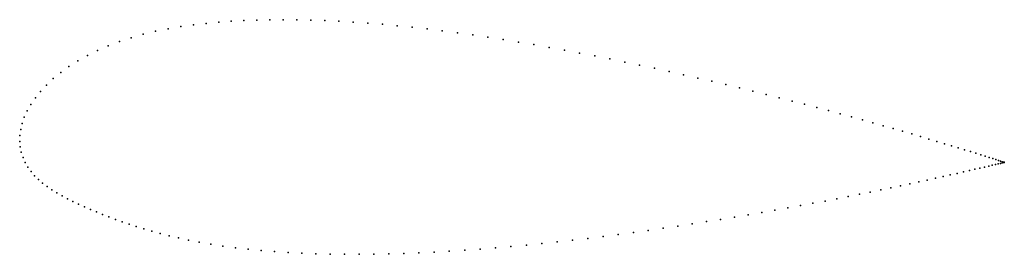
# Model space of a CAD drawing. Units: metres. Extents: x 0 to 1.01, y -0.12 to 0.12.
import ezdxf

# ---------------------------------------------------------------- set-up
doc = ezdxf.new("R2010")
doc.units = ezdxf.units.M

msp = doc.modelspace()

# ---------------------------------------------------------------- linework, layer by layer
for p in [(0.2033, 0.1217), (0.216, 0.1227), (0.2289, 0.1234), (0.2421, 0.124), (0.2555, 0.1243), (0.2692, 0.1244), (0.2831, 0.1243), (0.2972, 0.124), (0.3115, 0.1235), (0.326, 0.1228), (0.3407, 0.122), (0.3555, 0.1209), (0.1388, 0.1125), (0.1516, 0.1151), (0.1645, 0.1173), (0.1774, 0.1191), (0.1904, 0.1205), (0.3705, 0.1197), (0.3856, 0.1182), (0.4009, 0.1167), (0.4162, 0.1149), (0.4316, 0.113), (0.4471, 0.111), (0.102, 0.1021), (0.1139, 0.106), (0.1262, 0.1095), (0.4627, 0.1088), (0.4783, 0.1065), (0.4939, 0.1041), (0.5095, 0.1015), (0.0795, 0.093), (0.0905, 0.0978), (0.5252, 0.0989), (0.5408, 0.0961), (0.5564, 0.0933), (0.0593, 0.0823), (0.0691, 0.0878), (0.5719, 0.0903), (0.5874, 0.0873), (0.6027, 0.0843), (0.618, 0.0811), (0.0502, 0.0765), (0.6332, 0.0779), (0.6483, 0.0747), (0.6632, 0.0714), (0.0342, 0.0641), (0.0419, 0.0704), (0.6779, 0.0681), (0.6925, 0.0647), (0.7069, 0.0614), (0.0213, 0.051), (0.0273, 0.0576), (0.7211, 0.058), (0.7351, 0.0546), (0.7489, 0.0513), (0.016, 0.0444), (0.7625, 0.0479), (0.7757, 0.0445), (0.7888, 0.0412), (0.0077, 0.0311), (0.0114, 0.0377), (0.8015, 0.0379), (0.814, 0.0346), (0.8261, 0.0314), (0.0047, 0.0246), (0.838, 0.0282), (0.8495, 0.025), (0.8607, 0.0219), (0.001, 0.012), (0.0025, 0.0182), (0.8715, 0.0189), (0.882, 0.016), (0.8921, 0.0131), (0.9018, 0.0103), (0, 0), (0, 0), (0.0001, 0.0059), (0.9112, 0.0076), (0.9201, 0.0049), (0.9287, 0.0024), (0.0005, -0.0057), (0.9368, 0), (0.9445, -0.0024), (0.9518, -0.0046), (0.9586, -0.0067), (0.965, -0.0086), (0.0016, -0.0112), (0.0034, -0.0164), (0.971, -0.0105), (0.9765, -0.0122), (0.9815, -0.0138), (0.9861, -0.0152), (0.9902, -0.0165), (0.9938, -0.0177), (0.997, -0.0187), (0.9996, -0.0195), (0.0056, -0.0215), (0.0084, -0.0263), (0.9701, -0.0299), (0.9757, -0.0286), (0.9808, -0.0274), (0.9855, -0.0263), (0.9897, -0.0253), (0.9934, -0.0244), (0.9966, -0.0237), (0.9993, -0.023), (1.0016, -0.0225), (1.0018, -0.0202), (1.0033, -0.0221), (1.0035, -0.0208), (1.0045, -0.0217), (1.0048, -0.0212), (1.0053, -0.0216), (1.0055, -0.0214), (1.0056, -0.0215), (1.0056, -0.0215), (0.0116, -0.0308), (0.0152, -0.0351), (0.0192, -0.039), (0.9269, -0.0397), (0.9352, -0.0378), (0.9431, -0.0361), (0.9505, -0.0344), (0.9575, -0.0328), (0.964, -0.0313), (0.0234, -0.0428), (0.028, -0.0463), (0.0329, -0.0496), (0.8794, -0.0497), (0.8897, -0.0476), (0.8996, -0.0455), (0.9091, -0.0435), (0.9182, -0.0415), (0.038, -0.0528), (0.0433, -0.0558), (0.0488, -0.0587), (0.8346, -0.0587), (0.8463, -0.0564), (0.8577, -0.0541), (0.8687, -0.0519), (0.0544, -0.0616), (0.0602, -0.0643), (0.0662, -0.067), (0.0722, -0.0696), (0.7714, -0.0704), (0.7846, -0.068), (0.7975, -0.0657), (0.8102, -0.0633), (0.8226, -0.061), (0.0784, -0.0722), (0.0847, -0.0748), (0.0912, -0.0773), (0.0978, -0.0798), (0.7159, -0.0798), (0.7301, -0.0775), (0.7441, -0.0751), (0.7579, -0.0728), (0.1047, -0.0823), (0.1117, -0.0847), (0.1191, -0.0871), (0.1268, -0.0895), (0.6571, -0.0889), (0.6721, -0.0866), (0.6869, -0.0844), (0.7015, -0.0821), (0.135, -0.0919), (0.1435, -0.0942), (0.1526, -0.0965), (0.1623, -0.0988), (0.5803, -0.0992), (0.5959, -0.0972), (0.6114, -0.0952), (0.6268, -0.0932), (0.642, -0.091), (0.1725, -0.101), (0.1834, -0.1031), (0.1951, -0.1051), (0.2075, -0.107), (0.2203, -0.1087), (0.2334, -0.1102), (0.4702, -0.1102), (0.4859, -0.109), (0.5017, -0.1076), (0.5175, -0.1061), (0.5333, -0.1045), (0.549, -0.1028), (0.5647, -0.101), (0.2467, -0.1115), (0.2603, -0.1126), (0.2742, -0.1135), (0.2883, -0.1143), (0.3026, -0.1149), (0.3171, -0.1153), (0.3318, -0.1155), (0.3467, -0.1155), (0.3618, -0.1154), (0.3769, -0.1151), (0.3922, -0.1146), (0.4077, -0.114), (0.4232, -0.1133), (0.4388, -0.1124), (0.4545, -0.1114)]:
    msp.add_point(p)

doc.saveas('drawing.dxf')
